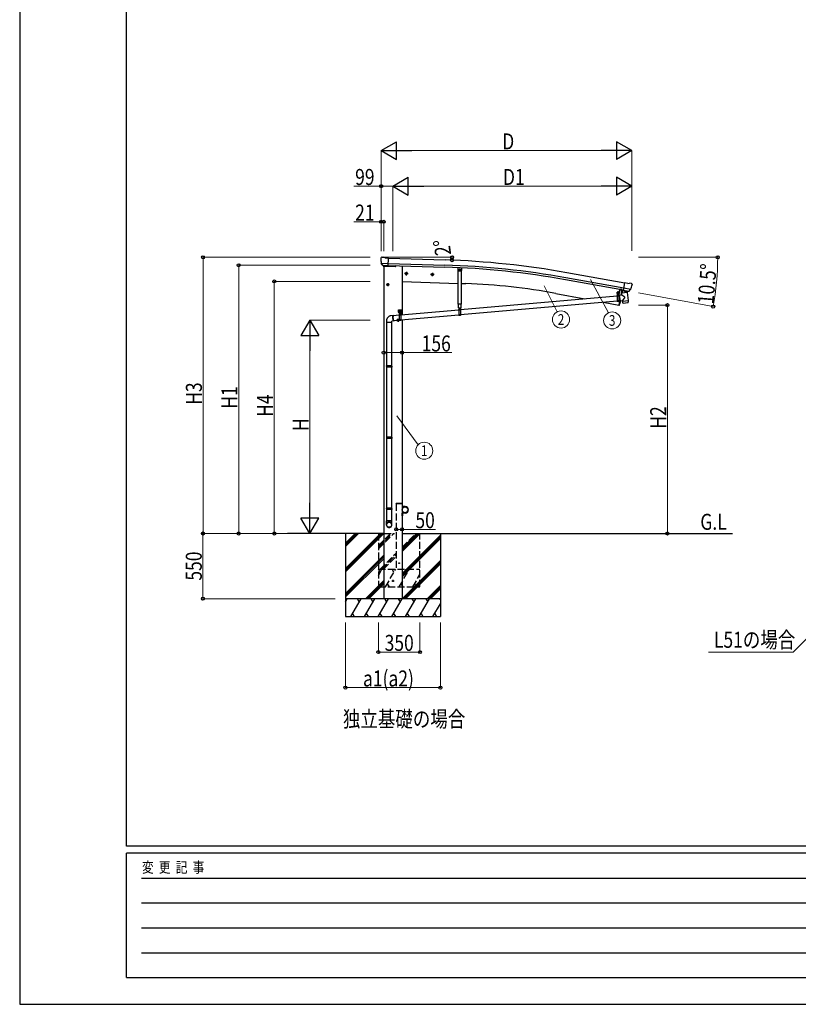
# Model space of a CAD drawing. Units: millimetres. Extents: x 0 to 25230, y 0 to 17820.
# Drawn here: x 0 to 6563, y 0 to 8303 of the extents above; entities that cross this region are included whole.
import ezdxf
from ezdxf.enums import TextEntityAlignment as Align

# ---------------------------------------------------------------- set-up
doc = ezdxf.new("R2010")
doc.units = ezdxf.units.MM
doc.linetypes.add('YCENTER_1', pattern=[13, 10, -1, 1, -1])
doc.linetypes.add('YHIDDEN_1', pattern=[4, 3, -1])
for name, color, linetype, lineweight in [('USER1', 3, 'Continuous', 13), ('YKK_11', 7, 'Continuous', 30), ('YKK_12', 2, 'Continuous', 13), ('YKK_13', 4, 'Continuous', 30), ('YKK_A1', 4, 'Continuous', 30), ('YKK_D', 6, 'Continuous', 13), ('YKK_ZWAK', 7, 'Continuous', 30)]:
    doc.layers.add(name, color=color, linetype=linetype, lineweight=lineweight)
doc.styles.add('text-b', font='extslim2.shx', dxfattribs={"width": 0.8, "bigfont": 'extfont2.shx'})

msp = doc.modelspace()

# ---------------------------------------------------------------- linework, layer by layer
at = {"layer": 'YKK_11'}
msp.add_line((5066.6, 6021.3), (5069.4, 6036.7), dxfattribs=at)
at = {"layer": 'YKK_12'}
msp.add_line((5042.7, 5988), (5042.7, 5999.6), dxfattribs=at)
at = {"layer": 'YKK_13'}
for p, q in [((3044.7, 6292.6), (3044.6, 6291.3)), ((3045.6, 6294.7), (3050.8, 6299.6)), ((3047.7, 6250.5), (3048, 6249.5)), ((3047.8, 6249.9), (3106.9, 6248.3)), ((3048, 6249.5), (3048.1, 6249.3)), ((3060.2, 6231.1), (3048.1, 6249.3)), ((3054.4, 6301), (3068.1, 6300.7)), ((3062.7, 6229.9), (3070.4, 6229.7)), ((3064.7, 6230.7), (3063.4, 6226)), ((3081.4, 6294.3), (3069.3, 6300.3)), ((3070.7, 6229.6), (3070.4, 6229.7)), ((3096.1, 6228.9), (3070.7, 6229.6)), ((3081.4, 6294.3), (3108.1, 6293.6)), ((3096.4, 6229), (3096.1, 6228.9)), ((3096.4, 6229), (3106.4, 6228.7)), ((3106.4, 6228.7), (3108.1, 6293.6)), ((3173, 6229.8), (3171.9, 6226.1)), ((3063.4, 6226), (3166.9, 6222.4)), ((3258.8, 6169.6), (3252.3, 6165.8)), ((3252.3, 6165.8), (3252.3, 6158.3)), ((3252.3, 6158.3), (3258.8, 6154.6)), ((3258.8, 6169.6), (3265.3, 6165.8)), ((3265.3, 6158.3), (3258.8, 6154.6)), ((3265.3, 6165.8), (3265.3, 6158.3)), ((3478.6, 6161.9), (3472.1, 6158.1)), ((3472.1, 6158.1), (3472.1, 6150.6)), ((3472.1, 6150.6), (3478.6, 6146.9)), ((3478.6, 6161.9), (3485.1, 6158.1)), ((3485.1, 6150.6), (3478.6, 6146.9)), ((3485.1, 6158.1), (3485.1, 6150.6)), ((3694.4, 6213.9), (3693.5, 6189.1)), ((3696.4, 6186), (3693.5, 6189.1)), ((3696.4, 6186), (3720.4, 6185.2)), ((3697.3, 5905.6), (3697.3, 6186)), ((3706.4, 6199.3), (3704.1, 6195.3)), ((3706.4, 6191.3), (3704.1, 6195.3)), ((3711.1, 6199.3), (3706.4, 6199.3)), ((3711.1, 6191.3), (3706.4, 6191.3)), ((3713.4, 6195.3), (3711.1, 6199.3)), ((3713.4, 6195.3), (3711.1, 6191.3)), ((3720.3, 6185.2), (3720.3, 5905.6)), ((3720.4, 6185.2), (3723.5, 6188.1)), ((3724.4, 6212.5), (3723.5, 6188.1)), ((3102.6, 6076.6), (3096.1, 6072.8)), ((3096.1, 6072.8), (3096.1, 6065.3)), ((3096.1, 6065.3), (3102.6, 6061.6)), ((3102.6, 6076.6), (3109.1, 6072.8)), ((3109.1, 6065.3), (3102.6, 6061.6)), ((3109.1, 6072.8), (3109.1, 6065.3)), ((5088.6, 6019.3), (5099.9, 6083.3)), ((5126.2, 6078.6), (5099.9, 6083.3)), ((5126.2, 6078.6), (5139.2, 6082.1)), ((5153.9, 6079.8), (5140.5, 6082.2)), ((5157.1, 6077.8), (5161.4, 6071.7)), ((5161.9, 6069.5), (5161.7, 6068.3)), ((5050, 5994.4), (5035, 5994.4)), ((5035, 5994.4), (5035, 5992.4)), ((5050, 5992.4), (5035, 5992.4)), ((5035.2, 5992.4), (5050.2, 5992.4)), ((5035.2, 5992.4), (5035.2, 5927.4)), ((5036.9, 5995.6), (5049.1, 5995.7)), ((5036.9, 5994.1), (5036.9, 5995.6)), ((5036.9, 5994.1), (5049.1, 5994.2)), ((5037.1, 6005.2), (5037.9, 6005.6)), ((5037.2, 6001.1), (5037.1, 6005.2)), ((5037.2, 6001.1), (5038, 6000.6)), ((5037.2, 6000.2), (5038, 6000.6)), ((5037.2, 5995.6), (5037.2, 6000.2)), ((5048.8, 5995.7), (5037.2, 5995.6)), ((5047.9, 6005.7), (5037.9, 6005.6)), ((5038, 6000.6), (5048, 6000.7)), ((5048, 6000.7), (5038, 6000.6)), ((5040.1, 6001.1), (5040, 6005.2)), ((5040.1, 5995.6), (5040.1, 6000.2)), ((5043.2, 5980.4), (5042.2, 5980.4)), ((5042.2, 5980.4), (5042.2, 5979.4)), ((5043.2, 5979.4), (5043.2, 5980.4)), ((5045.8, 6001.1), (5045.8, 6005.2)), ((5045.9, 5995.7), (5045.8, 6000.2)), ((5048.7, 6005.3), (5047.9, 6005.7)), ((5048.7, 6001.2), (5048, 6000.7)), ((5048.7, 6000.3), (5048, 6000.7)), ((5048.7, 6001.2), (5048.7, 6005.3)), ((5048.8, 5995.7), (5048.7, 6000.3)), ((5049.1, 5995.7), (5049.1, 5994.2)), ((5050.2, 5992.4), (5050.2, 5927.4)), ((5056.6, 6027.8), (5050.4, 5994.8)), ((5058.5, 6027.4), (5052.4, 5994.4)), ((5076.6, 5981.5), (5053.1, 5976.5)), ((5074.6, 6026.2), (5065.9, 5979.4)), ((5074.6, 6026.2), (5074.7, 6026.7)), ((5074.7, 6026.7), (5088.5, 6024.2)), ((5120.2, 6002.3), (5074.8, 5996.7)), ((5076.6, 5981.5), (5074.8, 5996.7)), ((5087.9, 6020.6), (5075.4, 6004.6)), ((5075.4, 6004.6), (5076.3, 5997.8)), ((5101.9, 5963.5), (5076.6, 5981.5)), ((5088.8, 6020.7), (5087.9, 6020.6)), ((5098.5, 6017.6), (5088.6, 6019.3)), ((5092.1, 6018.4), (5090.5, 6018.7)), ((5150.3, 6028.4), (5092, 6038.7)), ((5129.2, 6011.5), (5092.1, 6018.4)), ((5098.1, 6016.9), (5099.9, 6002.4)), ((5098.5, 6017.6), (5098.7, 6017.5)), ((5098.7, 6017.5), (5123.8, 6013)), ((5126.7, 6009.4), (5101.3, 6001.6)), ((5118.2, 6006.8), (5118.6, 6003)), ((5120.2, 6002.3), (5128.5, 5934.8)), ((5123.8, 6013), (5124.1, 6013.1)), ((5131.7, 6011.7), (5124.1, 6013.1)), ((5127.3, 6011.2), (5127.4, 6010.5)), ((5130.7, 6011.3), (5129.2, 6011.5)), ((5134.4, 6012.5), (5149.8, 6027.9)), ((5150, 6028.1), (5149.8, 6027.9)), ((5150.5, 6029), (5150, 6028.1)), ((3720.3, 5905.6), (3697.3, 5905.6)), ((3699.4, 5874.3), (3699.4, 5905.6)), ((5035.2, 5973.2), (3716.3, 5856.5)), ((5035.2, 5931), (3716.3, 5814.3)), ((3718.2, 5905.6), (3718.2, 5874.3)), ((5050.2, 5927.4), (5035.2, 5927.4)), ((5041.2, 5978.4), (5040.2, 5978.3)), ((5040.2, 5978.3), (5040.2, 5977.3)), ((5040.2, 5977.3), (5041.2, 5977.4)), ((5042.2, 5976.4), (5042.2, 5975.4)), ((5042.2, 5975.4), (5043.2, 5975.4)), ((5043.2, 5975.4), (5043.2, 5976.4)), ((5045.2, 5978.4), (5044.2, 5978.4)), ((5044.2, 5977.4), (5045.2, 5977.4)), ((5045.2, 5977.4), (5045.2, 5978.4)), ((5053.5, 5974.8), (5050.2, 5974.5)), ((5062.4, 5933.4), (5050.2, 5932.3)), ((5057.3, 5933), (5050.4, 5895.4)), ((5051.3, 5895.3), (5050.4, 5895.4)), ((5053.1, 5976.5), (5062.7, 5931.7)), ((5053.5, 5974.9), (5053.5, 5974.9)), ((5062.7, 5931.7), (5082.2, 5935.9)), ((5062.7, 5931.7), (5062.7, 5931.7)), ((5101.9, 5963.5), (5082.2, 5935.9)), ((5083, 5929.2), (5082.2, 5935.9)), ((5083, 5929.2), (5105.8, 5932)), ((5083.2, 5927.8), (5083, 5929.2)), ((5084.7, 5915.3), (5083.2, 5927.8)), ((5084.8, 5915.4), (5084.8, 5915.4)), ((5085.4, 5914.1), (5085.4, 5914.1)), ((5087, 5913.6), (5107.7, 5916.1)), ((5105.8, 5932), (5128.5, 5934.8)), ((5107.7, 5916.1), (5128.5, 5918.7)), ((5128.5, 5934.8), (5128.7, 5933.3)), ((5128.6, 5933.3), (5128.7, 5933.3)), ((5128.7, 5933.3), (5130.2, 5920.9)), ((5129.9, 5919.6), (5129.9, 5919.6)), ((5130.1, 5920.9), (5130.1, 5920.9)), ((3193.6, 5856.6), (3218.6, 5856.6)), ((3193.6, 5836.6), (3193.6, 5856.6)), ((3193.6, 5836.6), (3197.1, 5836.6)), ((3197.3, 5845.5), (3196.4, 5845.5)), ((3196.4, 5845.5), (3196.4, 5844.7)), ((3196.4, 5844.7), (3197.3, 5844.7)), ((3197.1, 5831.6), (3197.1, 5836.6)), ((3197.1, 5833.6), (3215.1, 5833.6)), ((3197.1, 5831.6), (3215.1, 5831.6)), ((3197.6, 5833.6), (3215.1, 5833.6)), ((3199, 5847.2), (3198.1, 5847.2)), ((3198.1, 5847.2), (3198.1, 5846.4)), ((3198.1, 5843.8), (3198.1, 5842.9)), ((3198.1, 5842.9), (3199, 5842.9)), ((3198.6, 5831.6), (3213.6, 5831.6)), ((3198.6, 5831.6), (3198.6, 5766.6)), ((3199, 5846.4), (3199, 5847.2)), ((3199, 5842.9), (3199, 5843.8)), ((3199.8, 5835.2), (3212.3, 5835.2)), ((3199.8, 5833.6), (3199.8, 5835.2)), ((3212.3, 5833.6), (3199.8, 5833.6)), ((3200.3, 5845.5), (3199.9, 5845.5)), ((3199.9, 5844.7), (3200.3, 5844.7)), ((3200, 5836.7), (3212.2, 5836.7)), ((3200, 5835.2), (3200, 5836.7)), ((3200, 5835.2), (3212.2, 5835.2)), ((3200.3, 5846.2), (3201.1, 5846.7)), ((3200.3, 5842.1), (3200.3, 5846.2)), ((3200.3, 5842.1), (3201.1, 5841.7)), ((3200.3, 5841.2), (3201.1, 5841.7)), ((3200.3, 5836.7), (3200.3, 5841.2)), ((3211.8, 5836.7), (3200.3, 5836.7)), ((3211.1, 5846.7), (3201.1, 5846.7)), ((3201.1, 5841.7), (3211.1, 5841.7)), ((3211.1, 5841.7), (3201.1, 5841.7)), ((3203.2, 5842.1), (3203.2, 5846.2)), ((3203.2, 5836.7), (3203.2, 5841.2)), ((3204.6, 5817.6), (3203.6, 5817.6)), ((3203.6, 5817.6), (3203.6, 5816.6)), ((3203.6, 5816.6), (3204.6, 5816.6)), ((3206.5, 5819.6), (3205.5, 5819.6)), ((3205.5, 5819.6), (3205.6, 5818.6)), ((3205.6, 5815.6), (3205.6, 5814.6)), ((3205.6, 5814.6), (3206.6, 5814.6)), ((3206.1, 5859.1), (3206.1, 5826.9)), ((3206.6, 5818.6), (3206.5, 5819.6)), ((3206.6, 5814.6), (3206.6, 5815.6)), ((3208.6, 5817.6), (3207.6, 5817.6)), ((3207.6, 5816.6), (3208.6, 5816.6)), ((3208.6, 5816.6), (3208.6, 5817.6)), ((3209, 5842.1), (3209, 5846.2)), ((3209, 5836.7), (3209, 5841.2)), ((3211.8, 5846.2), (3211.1, 5846.7)), ((3211.8, 5842.1), (3211.1, 5841.7)), ((3211.8, 5841.2), (3211.1, 5841.7)), ((3211.8, 5842.1), (3211.8, 5846.2)), ((3212.3, 5845.5), (3211.8, 5845.5)), ((3211.8, 5844.7), (3212.3, 5844.7)), ((3211.8, 5836.7), (3211.8, 5841.2)), ((3212.2, 5836.7), (3212.2, 5835.2)), ((3212.3, 5835.2), (3212.3, 5833.6)), ((3214, 5847.2), (3213.1, 5847.2)), ((3213.1, 5847.2), (3213.1, 5846.4)), ((3213.1, 5843.8), (3213.1, 5842.9)), ((3213.1, 5842.9), (3214, 5842.9)), ((3701.3, 5855.1), (3213.6, 5812)), ((3213.6, 5831.6), (3213.6, 5766.6)), ((3701.3, 5813), (3213.6, 5769.8)), ((3214, 5846.4), (3214, 5847.2)), ((3214, 5842.9), (3214, 5843.8)), ((3215.7, 5845.5), (3214.9, 5845.5)), ((3214.9, 5844.7), (3215.7, 5844.7)), ((3215.1, 5836.6), (3218.6, 5836.6)), ((3215.1, 5831.6), (3215.1, 5836.6)), ((3215.7, 5844.7), (3215.7, 5845.5)), ((3218.6, 5836.6), (3218.6, 5856.6)), ((3699.4, 5874.3), (3718.2, 5874.3)), ((3701.3, 5874.3), (3716.3, 5874.3)), ((3701.3, 5874.3), (3701.3, 5809.3)), ((3707.3, 5860.3), (3706.3, 5860.3)), ((3706.3, 5860.3), (3706.3, 5859.3)), ((3706.3, 5859.3), (3707.3, 5859.3)), ((3709.2, 5862.3), (3708.2, 5862.3)), ((3708.2, 5862.3), (3708.3, 5861.3)), ((3708.3, 5858.3), (3708.3, 5857.3)), ((3708.3, 5857.3), (3709.3, 5857.3)), ((3709.3, 5861.3), (3709.2, 5862.3)), ((3709.3, 5857.3), (3709.3, 5858.3)), ((3711.3, 5860.4), (3710.3, 5860.3)), ((3710.3, 5859.3), (3711.3, 5859.4)), ((3711.3, 5859.4), (3711.3, 5860.4)), ((3716.3, 5874.3), (3716.3, 5809.3)), ((5051.3, 5895.3), (5052.4, 5895.1)), ((3091.1, 5760.5), (3091.1, 5750.5)), ((3137.1, 5750.5), (3091.1, 5750.5)), ((3093.1, 5750.5), (3093.1, 5384.1)), ((3150.4, 5808.4), (3126.9, 5805.6)), ((3135.1, 5750.5), (3135.1, 5384.1)), ((3155.1, 5762.7), (3137.1, 5760.5)), ((3137.1, 5750.5), (3137.1, 5760.5)), ((3145.7, 5792.6), (3145.8, 5795.3)), ((3145.8, 5789.8), (3145.7, 5792.6)), ((3145.8, 5795.3), (3145.9, 5797.8)), ((3146, 5787), (3145.8, 5789.8)), ((3145.9, 5797.8), (3146.2, 5800.1)), ((3146.3, 5784.1), (3146, 5787)), ((3146.2, 5800.1), (3146.5, 5802.2)), ((3146.3, 5796.2), (3146.2, 5793.7)), ((3146.2, 5793.7), (3146.3, 5791)), ((3146.6, 5798.5), (3146.3, 5796.2)), ((3146.3, 5791), (3146.4, 5788.3)), ((3146.7, 5781.3), (3146.3, 5784.1)), ((3146.4, 5788.3), (3146.6, 5785.5)), ((3146.5, 5802.2), (3147, 5804)), ((3146.9, 5800.6), (3146.6, 5798.5)), ((3146.6, 5785.5), (3147, 5782.8)), ((3147.2, 5778.5), (3146.7, 5781.3)), ((3147.3, 5802.4), (3146.9, 5800.6)), ((3147, 5804), (3147.5, 5805.6)), ((3147, 5782.8), (3147.4, 5780)), ((3147.8, 5775.8), (3147.2, 5778.5)), ((3147.8, 5804), (3147.3, 5802.4)), ((3147.4, 5780), (3147.9, 5777.4)), ((3147.5, 5805.6), (3148.2, 5806.8)), ((3148.4, 5805.2), (3147.8, 5804)), ((3148.4, 5773.3), (3147.8, 5775.8)), ((3147.9, 5777.4), (3148.5, 5774.9)), ((3148.2, 5806.8), (3148.9, 5807.7)), ((3149.1, 5806.1), (3148.4, 5805.2)), ((3149.2, 5771), (3148.4, 5773.3)), ((3148.5, 5774.9), (3149.2, 5772.6)), ((3148.9, 5807.7), (3149.6, 5808.2)), ((3149.8, 5806.6), (3149.1, 5806.1)), ((3149.2, 5772.6), (3150, 5770.5)), ((3150, 5768.9), (3149.2, 5771)), ((3198.6, 5810.7), (3149.4, 5806.3)), ((3149.6, 5808.2), (3150.4, 5808.4)), ((3150.6, 5806.8), (3149.8, 5806.6)), ((3150, 5770.5), (3150.8, 5768.7)), ((3150.8, 5767), (3150, 5768.9)), ((3150.4, 5808.4), (3151.3, 5808.2)), ((3151.4, 5806.6), (3150.6, 5806.8)), ((3150.8, 5768.7), (3151.6, 5767.1)), ((3151.7, 5765.5), (3150.8, 5767)), ((3151.3, 5808.2), (3152.2, 5807.7)), ((3151.6, 5806.5), (3151.4, 5806.6)), ((3151.6, 5767.1), (3152.4, 5765.9)), ((3152.5, 5764.3), (3151.7, 5765.5)), ((3152.2, 5807.7), (3153, 5806.8)), ((3152.4, 5765.9), (3153.3, 5765)), ((3153.4, 5763.4), (3152.5, 5764.3)), ((3153, 5806.8), (3153.1, 5806.7)), ((3153.3, 5765), (3154.2, 5764.4)), ((3154.3, 5762.8), (3153.4, 5763.4)), ((3198.6, 5768.5), (3154, 5764.6)), ((3154.2, 5764.4), (3155, 5764.3)), ((3155.1, 5762.7), (3154.3, 5762.8)), ((3155, 5764.3), (3155.8, 5764.4)), ((3156, 5762.8), (3155.1, 5762.7)), ((3155.8, 5764.4), (3156.2, 5764.8)), ((3156.7, 5763.4), (3156, 5762.8)), ((3157.4, 5764.3), (3156.7, 5763.4)), ((3157.8, 5764.9), (3157.4, 5764.3)), ((3189.6, 5776.6), (3183.1, 5772.8)), ((3183.1, 5772.8), (3183.1, 5765.3)), ((3183.1, 5765.3), (3189.6, 5761.6)), ((3189.6, 5776.6), (3196.1, 5772.8)), ((3196.1, 5765.3), (3189.6, 5761.6)), ((3196.1, 5772.8), (3196.1, 5765.3)), ((3213.6, 5766.6), (3198.6, 5766.6)), ((3716.3, 5809.3), (3701.3, 5809.3)), ((3091.1, 5382.1), (3092.1, 5384.1)), ((3137.1, 5382.1), (3091.1, 5382.1)), ((3091.1, 5382.1), (3091.1, 5374.1)), ((3137.1, 5374.1), (3091.1, 5374.1)), ((3091.1, 5374.1), (3092.1, 5372.1)), ((3136.1, 5384.1), (3092.1, 5384.1)), ((3136.1, 5372.1), (3092.1, 5372.1)), ((3093.1, 5372.1), (3093.1, 4784)), ((3135.1, 5372.1), (3135.1, 4784)), ((3137.1, 5382.1), (3136.1, 5384.1)), ((3137.1, 5374.1), (3136.1, 5372.1)), ((3137.1, 5382.1), (3137.1, 5374.1)), ((3091.1, 4782), (3092.1, 4784)), ((3137.1, 4782), (3091.1, 4782)), ((3091.1, 4782), (3091.1, 4774)), ((3137.1, 4774), (3091.1, 4774)), ((3091.1, 4774), (3092.1, 4772)), ((3136.1, 4784), (3092.1, 4784)), ((3136.1, 4772), (3092.1, 4772)), ((3093.1, 4772), (3093.1, 4184)), ((3135.1, 4772), (3135.1, 4184)), ((3137.1, 4782), (3136.1, 4784)), ((3137.1, 4774), (3136.1, 4772)), ((3137.1, 4782), (3137.1, 4774)), ((3091.1, 4182), (3092.1, 4184)), ((3137.1, 4182), (3091.1, 4182)), ((3091.1, 4182), (3091.1, 4174)), ((3137.1, 4174), (3091.1, 4174)), ((3091.1, 4174), (3092.1, 4172)), ((3136.1, 4184), (3092.1, 4184)), ((3136.1, 4172), (3092.1, 4172)), ((3093.1, 4172), (3093.1, 4078)), ((3093.1, 4172), (3093.1, 4078)), ((3135.1, 4172), (3135.1, 4078)), ((3135.1, 4172), (3135.1, 4078)), ((3137.1, 4182), (3136.1, 4184)), ((3137.1, 4174), (3136.1, 4172)), ((3137.1, 4182), (3137.1, 4174)), ((3223.6, 4220.4), (3225.6, 4220.4)), ((3223.6, 4220.4), (3223.6, 4197.7)), ((3225.6, 4197.7), (3225.6, 4220.4)), ((3248.6, 4197.7), (3225.6, 4197.7)), ((3225.6, 4195.7), (3248.6, 4195.7)), ((3091.1, 4043.8), (3091.1, 4078)), ((3137.1, 4078), (3091.1, 4078)), ((3137.1, 4043.8), (3137.1, 4078)), ((3223.6, 4120.4), (3223.6, 4143.1)), ((3223.6, 4120.4), (3225.6, 4120.4)), ((3225.6, 4145.1), (3248.6, 4145.1)), ((3225.6, 4143.1), (3225.6, 4120.4)), ((3248.6, 4143.1), (3225.6, 4143.1))]:
    msp.add_line(p, q, dxfattribs=at)
at = {"layer": 'YKK_13', "linetype": 'YCENTER_1'}
for p, q in [((3270.3, 6162.1), (3247.3, 6162.1)), ((3258.8, 6174.6), (3258.8, 6149.6)), ((3490.1, 6154.4), (3467.1, 6154.4)), ((3478.6, 6166.9), (3478.6, 6141.9)), ((3718.4, 6195.3), (3699.1, 6195.3)), ((3708.8, 6186.3), (3708.8, 6204.3)), ((3114.1, 6069.1), (3091.1, 6069.1)), ((3102.6, 6081.6), (3102.6, 6056.6)), ((5042.8, 5970), (5042.7, 5985.8)), ((3191.8, 5845.1), (3205.3, 5845.1)), ((3198.2, 5817), (3214, 5817.1)), ((3198.6, 5838.3), (3198.6, 5851.8)), ((3206.1, 5809.2), (3206, 5825)), ((3206.8, 5845.1), (3220.3, 5845.1)), ((3213.6, 5838.3), (3213.6, 5851.8)), ((3708.8, 5851.9), (3708.7, 5867.7)), ((3201.1, 5769.1), (3178.1, 5769.1)), ((3189.6, 5781.6), (3189.6, 5756.6))]:
    msp.add_line(p, q, dxfattribs=at)
at = {"layer": 'YKK_13', "linetype": 'YHIDDEN_1'}
for p, q in [((5035.2, 5990.4), (5050.2, 5990.4)), ((5064.9, 6025.9), (5065.2, 6026.2)), ((5069.8, 6025), (5069.7, 6025.4)), ((5050.2, 5931.9), (5035.2, 5931.9)), ((5050.2, 5929.4), (5035.2, 5929.4)), ((3198.6, 5829.6), (3213.6, 5829.6)), ((3701.3, 5872.3), (3716.3, 5872.3)), ((3716.3, 5813.8), (3701.3, 5813.8)), ((3213.6, 5771.1), (3198.6, 5771.1)), ((3213.6, 5768.6), (3198.6, 5768.6)), ((3716.3, 5811.3), (3701.3, 5811.3))]:
    msp.add_line(p, q, dxfattribs=at)
at = {"layer": 'YKK_13', "linetype": 'YHIDDEN_1', "ltscale": 20}
for p, q in [((3173.3, 4220.4), (3173.4, 4222.4)), ((3223.9, 4220.4), (3173.3, 4220.4)), ((3222.8, 4223.4), (3174.4, 4223.4)), ((3223.9, 4220.4), (3223.8, 4222.4))]:
    msp.add_line(p, q, dxfattribs=at)
at = {"layer": 'YKK_13'}
for centre, radius in [((3157.9, 6226.7), 1.5), ((3258.8, 6162.1), 8.5), ((3258.8, 6162.1), 7.7), ((3258.8, 6162.1), 6.5), ((3478.6, 6154.4), 8.5), ((3478.6, 6154.4), 7.7), ((3478.6, 6154.4), 6.5), ((3708.8, 6195.3), 5), ((3708.8, 6195.3), 4.6), ((3708.8, 6195.3), 4), ((3102.6, 6069.1), 8.5), ((3102.6, 6069.1), 7.7), ((3102.6, 6069.1), 6.5), ((5042.7, 5977.9), 5.9), ((3206.1, 5817.1), 5.9), ((3708.8, 5859.8), 5.9), ((3189.6, 5769.1), 8.5), ((3189.6, 5769.1), 7.7), ((3189.6, 5769.1), 6.5), ((3248.6, 4170.4), 25)]:
    msp.add_circle(centre, radius, dxfattribs=at)
at = {"layer": 'YKK_13', "ltscale": 20}
msp.add_circle((3198.6, 3720.4), 4, dxfattribs=at)
at = {"layer": 'YKK_13'}
for centre, radius, start, end in [((3246.9, 6286), 202.4, 178.49591, 190.08741), ((3054.2, 6296), 5, 88.50239, 133.48943), ((3068, 6297.7), 3, 63.49591, 88.49591), ((3167.1, 6227.4), 5, 268, 344.5), ((5140, 6079.2), 3, 79.99591, 104.99591), ((4962.3, 6103.5), 202.4, 338.40466, 349.99591), ((5153, 6074.9), 5, 34.99591, 79.99591), ((5042.7, 5977.9), 7.5, 360, 180), ((5038.6, 6003.1), 2.56, 56.059, 124.82749), ((5038.6, 6003.2), 2.56, 236.059, 304.82749), ((5038.6, 5998.1), 2.56, 56.059, 124.82749), ((5037.9, 6006.1), 0.5, 270.44324, 354.70407), ((5042.9, 6005.7), 4.5, 6.18241, 174.70407), ((5043, 5996.1), 9.55, 72.85529, 108.0312), ((5042.9, 6010.2), 9.55, 252.85529, 288.0312), ((5043, 5991.1), 9.55, 72.85529, 108.0312), ((5041.2, 5979.4), 1, 270.44324, 0.44324), ((5044.2, 5979.4), 1, 180.44324, 270.44324), ((5047.3, 6003.1), 2.56, 56.059, 124.82749), ((5047.3, 6003.3), 2.56, 236.059, 304.82749), ((5047.3, 5998.1), 2.56, 56.059, 124.82749), ((5047.9, 6006.2), 0.5, 186.18241, 270.44324), ((5050, 5994.9), 0.5, 270, 349.5), ((5050, 5994.9), 2.5, 270, 349.5), ((5068.8, 6033.1), 8.23, 233.95548, 285.55477), ((4204, 6188.1), 900, 349.27919, 349.46815), ((5088.4, 6023.7), 0.5, 349.46815, 79.5), ((5090.6, 6019.2), 0.5, 224.23754, 259.5), ((5097.5, 6016.8), 0.604, 10.79405, 82.40158), ((5100.9, 6002.6), 1.03, 191.03431, 292.96103), ((5126.4, 6010.4), 1, 287, 7), ((5127.8, 6011.3), 0.5, 79.5, 187), ((5130.8, 6011.7), 0.5, 259.5, 294.76246), ((5041.2, 5976.4), 1, 0.44324, 90.44324), ((5044.2, 5976.4), 1, 90.44324, 180.44324), ((5052.9, 5898.1), 3, 261.5, 341.13919), ((4204, 6188.1), 900, 341.13919, 343.51062), ((5086.7, 5915.6), 2, 187, 228.3929), ((5086.7, 5915.6), 2, 228.40963, 277), ((5128.2, 5920.7), 2, 277, 325.59037), ((5128.2, 5920.7), 2, 325.61302, 7), ((3198.6, 5845.1), 4.75, 45.00995, 291.31365), ((3197.3, 5846.4), 0.86, 270, 0), ((3197.3, 5843.8), 0.86, 0, 90), ((3206.1, 5817.1), 7.5, 360, 180), ((3199.9, 5846.4), 0.86, 180, 270), ((3199.9, 5843.8), 0.86, 90, 180), ((3201.7, 5844.1), 2.56, 55.61575, 124.38425), ((3201.7, 5844.2), 2.56, 235.61575, 304.38425), ((3201.7, 5839.1), 2.56, 55.61575, 124.38425), ((3201.1, 5847.2), 0.5, 270, 354.26083), ((3206.1, 5846.7), 4.5, 5.73917, 174.26083), ((3206.1, 5837.1), 9.55, 72.41205, 107.58795), ((3206.1, 5851.2), 9.55, 252.41205, 287.58795), ((3206.1, 5832.1), 9.55, 72.41205, 107.58795), ((3204.6, 5818.6), 1, 270.44324, 0.44324), ((3204.6, 5815.6), 1, 0.44324, 90.44324), ((3207.6, 5818.6), 1, 180.44324, 270.44324), ((3207.6, 5815.6), 1, 90.44324, 180.44324), ((3210.4, 5844.1), 2.56, 55.61575, 124.38425), ((3210.4, 5844.2), 2.56, 235.61575, 304.38425), ((3210.4, 5839.1), 2.56, 55.61575, 124.38425), ((3213.6, 5845.1), 4.75, 248.68635, 134.99005), ((3211, 5847.2), 0.5, 185.73917, 270), ((3212.3, 5846.4), 0.86, 270, 0), ((3212.3, 5843.8), 0.86, 0, 90), ((3214.9, 5846.4), 0.86, 180, 270), ((3214.9, 5843.8), 0.86, 90, 180), ((3708.8, 5859.8), 7.5, 360, 180), ((3707.3, 5861.3), 1, 270.44324, 0.44324), ((3707.3, 5858.3), 1, 0.44324, 90.44324), ((3710.3, 5861.3), 1, 180.44324, 270.44324), ((3710.3, 5858.3), 1, 90.44324, 180.44324), ((3225.6, 4197.7), 2, 180, 270), ((3248.6, 4170.4), 27.3, 270, 90), ((3248.6, 4170.4), 25.3, 270, 90), ((3225.6, 4143.1), 2, 90, 180)]:
    msp.add_arc(centre, radius, start, end, dxfattribs=at)
at = {"layer": 'YKK_13', "linetype": 'YHIDDEN_1', "ltscale": 20}
for centre, start, end in [((3174.4, 4222.4), 90, 176.99994), ((3222.8, 4222.4), 3.00011, 90)]:
    msp.add_arc(centre, 1, start, end, dxfattribs=at)
at = {"layer": 'YKK_13'}
for centre, major_axis, ratio, start_param, end_param in [((3047.7, 6292.5), (-2.62, -1.47), 0.997474, 4.96062, 5.746529), ((3040.1, 6296.4), (15.1, 4.4), 0.101033, 0.307812, 0.308043), ((3062.7, 6232.8), (-1.46, -2.63), 0.997631, 5.80419, 6.600612), ((3062.8, 6233), (3.36, 2.38), 0.650902, 4.095823, 4.168633), ((3062.8, 6232.9), (-1.46, -2.63), 0.997631, 0.390237, 0.478995), ((5158.9, 6070), (1.73, -2.47), 0.99628, 0.783535, 1.570796), ((3114.1, 4045.6), (-23, 0), 0.996195, 3.141593, 6.283185), ((3114.1, 4043.8), (-23, 0), 0.996195, 3.141593, 6.283185), ((3114.1, 4043.8), (0, -23.4), 0.981806, 4.712389, 7.853982)]:
    msp.add_ellipse(centre, major_axis=major_axis, ratio=ratio, start_param=start_param, end_param=end_param, dxfattribs=at)
at = {"layer": 'YKK_13', "extrusion": (9.09617e-17, 2.8673e-17, -1)}
msp.add_ellipse((5132.2, 6014.7), major_axis=(0.9, -2.87), ratio=0.997631, start_param=0.390237, end_param=0.478995, dxfattribs=at)
at = {"layer": 'YKK_13', "extrusion": (0, 0, -1)}
for centre, major_axis, ratio, start_param, end_param in [((5132.2, 6014.8), (-2.82, 3), 0.650902, 4.095823, 4.168633), ((5132.3, 6014.6), (0.9, -2.87), 0.997631, 5.80419, 6.600612)]:
    msp.add_ellipse(centre, major_axis=major_axis, ratio=ratio, start_param=start_param, end_param=end_param, dxfattribs=at)
at = {"layer": 'YKK_13'}
msp.add_ellipse((3114.1, 4043.8), major_axis=(21, 0), ratio=0.996195, dxfattribs=at)
msp.add_open_spline([(3126.9, 5805.6), (3125.6, 5805.4), (3122.6, 5804.7), (3118, 5803), (3113.3, 5800.6), (3108.9, 5797.7), (3104.9, 5794.2), (3101.3, 5790.4), (3098.2, 5786.1), (3095.6, 5781.5), (3093.6, 5776.6), (3092.1, 5771.4), (3091.2, 5766), (3091.1, 5762.4), (3091.1, 5760.5)], degree=3, knots=[0.2790948, 0.2790948, 0.2790948, 0.2790948, 0.3253646, 0.3875491, 0.4489035, 0.5097501, 0.5703099, 0.6307475, 0.6911972, 0.7517962, 0.8127183, 0.8741828, 0.9364908, 1, 1, 1, 1], dxfattribs=at)
at = {"layer": 'YKK_A1', "ltscale": 5}
for p, q in [((3106.5, 6231.5), (3584.1, 6217)), ((3106.9, 6248.4), (3584.6, 6233.8)), ((3108, 6291.5), (3585.9, 6277)), ((3273.8, 6161.5), (3243.8, 6162.6)), ((3259.3, 6177), (3258.3, 6147.1)), ((3493.6, 6153.9), (3463.7, 6154.9)), ((3479.2, 6169.4), (3478.1, 6139.4)), ((5099.5, 6081), (4611, 6169.3)), ((5089.1, 6021.9), (4600.4, 6110.3)), ((5092, 6038.5), (4603.3, 6126.8))]:
    msp.add_line(p, q, dxfattribs=at)
at = {"layer": 'YKK_A1', "ltscale": 2}
for p, q in [((3068.1, 6225.9), (3068.1, 3420.4)), ((3223.6, 6226.4), (3223.6, 5813)), ((3223.6, 5770.8), (3223.6, 3420.4)), ((3146.1, 3579.4), (3146.1, 3561.4)), ((3137.1, 3570.4), (3155.1, 3570.4)), ((3223.6, 3420.4), (3068.1, 3420.4))]:
    msp.add_line(p, q, dxfattribs=at)
at = {"layer": 'YKK_A1'}
for p, q in [((3223.6, 6096.2), (3697.3, 6079.7)), ((3720.3, 6078.9), (3760.1, 6077.5)), ((4519.5, 5994.3), (4763.5, 5949.1)), ((5074.7, 6026.7), (5065.9, 5979.4)), ((4917.4, 5920.6), (5050.5, 5895.9)), ((5057.3, 5933), (5050.5, 5895.9)), ((3067.6, 3970.4), (2257.9, 3970.4)), ((2745.8, 3970.4), (2745.8, 3270.4)), ((2745.8, 3676.2), (3040, 3970.4)), ((2745.8, 3662.1), (3054.1, 3970.4)), ((2745.8, 3647.9), (3068.3, 3970.4)), ((2745.8, 3860.1), (2856.1, 3970.4)), ((2745.8, 3874.2), (2842, 3970.4)), ((2745.8, 3888.3), (2827.9, 3970.4)), ((3223.6, 3970.4), (6009, 3970.4)), ((3223.6, 3817.3), (3376.6, 3970.4)), ((3223.6, 3831.4), (3362.5, 3970.4)), ((3223.6, 3845.6), (3348.4, 3970.4)), ((3223.6, 3633.5), (3545.8, 3955.7)), ((3223.6, 3619.3), (3545.8, 3941.6)), ((3223.6, 3605.2), (3545.8, 3927.4)), ((3545.8, 3970.4), (3545.8, 3270.4)), ((2745.8, 3464.1), (3068.1, 3786.3)), ((2745.8, 3449.9), (3068.1, 3772.2)), ((2745.8, 3435.8), (3068.1, 3758)), ((3222.6, 3420.4), (3545.8, 3743.6)), ((3236.8, 3420.4), (3545.8, 3729.4)), ((3250.9, 3420.4), (3545.8, 3715.3)), ((2914.3, 3420.4), (3068.1, 3574.2)), ((2928.4, 3420.4), (3068.1, 3560)), ((2942.5, 3420.4), (3068.1, 3545.9)), ((3434.8, 3420.4), (3545.8, 3531.4)), ((3448.9, 3420.4), (3545.8, 3517.3)), ((3463, 3420.4), (3545.8, 3503.2)), ((3545.8, 3420.4), (2745.8, 3420.4)), ((2745.8, 3392.9), (2761.7, 3420.4)), ((2790.6, 3270.4), (2877.2, 3420.4)), ((2862.2, 3394.4), (2847.2, 3420.4)), ((2906, 3270.4), (2992.6, 3420.4)), ((2977.6, 3394.4), (2962.6, 3420.4)), ((3021.5, 3270.4), (3108.1, 3420.4)), ((3093.1, 3394.4), (3078.1, 3420.4)), ((3137, 3270.4), (3223.6, 3420.4)), ((3208.6, 3394.4), (3193.6, 3420.4)), ((3252.4, 3270.4), (3339, 3420.4)), ((3324, 3394.4), (3309, 3420.4)), ((3367.9, 3270.4), (3454.5, 3420.4)), ((3424.5, 3420.4), (3439.5, 3394.4)), ((3540, 3420.4), (3545.8, 3410.3)), ((3483.4, 3270.4), (3545.8, 3378.5)), ((2745.8, 3270.4), (3545.8, 3270.4)), ((2805.6, 3296.4), (2820.6, 3270.4)), ((2921, 3296.4), (2936, 3270.4)), ((3036.5, 3296.4), (3051.5, 3270.4)), ((3152, 3296.4), (3167, 3270.4)), ((3267.4, 3296.4), (3282.4, 3270.4)), ((3382.9, 3296.4), (3397.9, 3270.4)), ((3498.4, 3296.4), (3513.4, 3270.4))]:
    msp.add_line(p, q, dxfattribs=at)
at = {"layer": 'YKK_A1', "linetype": 'YHIDDEN_1', "ltscale": 20}
for p, q in [((3173.6, 4220.4), (3173.6, 3670.4)), ((3023.6, 3970.4), (3023.6, 3520.4)), ((3023.6, 3868), (3125.9, 3970.4)), ((3023.6, 3853.9), (3140.1, 3970.4)), ((3023.6, 3839.7), (3154.2, 3970.4)), ((3067.8, 3970.4), (3159.1, 3970.4)), ((3223.6, 3827.6), (3366.3, 3970.4)), ((3223.6, 3841.8), (3352.2, 3970.4)), ((3223.6, 3855.9), (3338.1, 3970.4)), ((3373.6, 3520.4), (3373.6, 3970.4)), ((3038, 3670.4), (3173.6, 3805.9)), ((3052.2, 3670.4), (3173.6, 3791.8)), ((3066.3, 3670.4), (3173.6, 3777.6)), ((3264.3, 3670.4), (3373.6, 3779.6)), ((3278.5, 3670.4), (3373.6, 3765.5)), ((3023.6, 3617.3), (3054.2, 3670.4)), ((3023.6, 3670.4), (3373.6, 3670.4)), ((3039.2, 3644.4), (3024.2, 3670.4)), ((3083.1, 3520.4), (3169.7, 3670.4)), ((3154.7, 3644.4), (3139.7, 3670.4)), ((3198.6, 3520.4), (3285.2, 3670.4)), ((3270.2, 3644.4), (3255.2, 3670.4)), ((3314, 3520.4), (3373.6, 3623.5)), ((3023.6, 3520.4), (3373.6, 3520.4)), ((3098.1, 3546.4), (3113.1, 3520.4)), ((3213.6, 3546.4), (3228.6, 3520.4)), ((3329, 3546.4), (3344, 3520.4))]:
    msp.add_line(p, q, dxfattribs=at)
at = {"layer": 'YKK_A1', "linetype": 'YHIDDEN_1'}
msp.add_line((3223.6, 4220.4), (3173.6, 4220.4), dxfattribs=at)
at = {"layer": 'YKK_A1', "ltscale": 5}
for centre in [(3258.8, 6162.1), (3478.6, 6154.4)]:
    msp.add_circle(centre, 5, dxfattribs=at)
at = {"layer": 'YKK_A1', "ltscale": 2}
msp.add_circle((3146.1, 3570.4), 5, dxfattribs=at)
at = {"layer": 'YKK_A1', "ltscale": 5}
for centre, radius, start, end in [((3374.1, -674.4), 6911.4, 79.75513, 88.25513), ((3374.1, -674.4), 6954.6, 79.75513, 88.25513), ((3374.1, -674.4), 6894.6, 79.75513, 88.25513), ((3580.3, 926.6), 5154, 79.5, 88)]:
    msp.add_arc(centre, radius, start, end, dxfattribs=at)
at = {"layer": 'YKK_D', "lineweight": -2}
for p, q in [((3047, 7199.4), (3176.9, 7274.4)), ((3176.9, 7124.4), (3176.9, 7274.4)), ((5159.8, 7199.4), (5029.9, 7274.4)), ((5029.9, 7274.4), (5029.9, 7124.4)), ((3047, 7199.4), (3176.9, 7124.4)), ((3047, 7199.4), (3306.8, 7199.4)), ((5159.8, 7199.4), (4900, 7199.4)), ((5159.8, 7199.4), (5029.9, 7124.4)), ((3145.8, 6899.4), (3275.7, 6974.4)), ((3145.8, 6899.4), (3275.7, 6824.4)), ((3145.8, 6899.4), (3405.6, 6899.4)), ((3275.7, 6824.4), (3275.7, 6974.4)), ((5159.8, 6899.4), (4900, 6899.4)), ((5159.8, 6899.4), (5029.9, 6974.4)), ((5029.9, 6974.4), (5029.9, 6824.4)), ((5159.8, 6899.4), (5029.9, 6824.4)), ((2445.8, 5770.7), (2370.8, 5640.8)), ((2445.8, 5770.7), (2520.8, 5640.8)), ((2445.8, 5770.7), (2445.8, 5510.9)), ((2370.8, 5640.8), (2520.8, 5640.8)), ((2445.8, 3970.4), (2445.8, 4230.2)), ((2445.8, 3970.4), (2370.8, 4100.3)), ((2520.8, 4100.3), (2370.8, 4100.3)), ((2445.8, 3970.4), (2520.8, 4100.3))]:
    msp.add_line(p, q, dxfattribs=at)
at = {"layer": 'YKK_D'}
for p, q in [((3047, 6351.8), (3047, 7200.4)), ((3197, 7199.4), (5009.8, 7199.4)), ((5159.8, 6352.8), (5159.8, 7200.4)), ((3047, 6899.4), (2817.6, 6899.4)), ((3047, 6607.9), (3047, 6900.4)), ((3145.8, 6899.4), (3047, 6899.4)), ((3145.8, 6351.8), (3145.8, 6900.4)), ((3145.8, 6607.9), (3145.8, 6900.4)), ((3295.8, 6899.4), (5009.8, 6899.4)), ((5159.8, 6352.8), (5159.8, 6900.4)), ((3047, 6599.4), (2817.6, 6599.4)), ((3047, 6351.8), (3047, 6600.4)), ((3068.1, 6599.4), (3047, 6599.4)), ((3068.1, 6351.8), (3068.1, 6600.4)), ((2954.4, 6299.4), (1544.8, 6299.4)), ((1545.8, 3970.4), (1545.8, 6299.4)), ((2953.4, 6233.1), (1844.8, 6233.1)), ((1845.8, 6233.1), (1845.8, 3970.4)), ((3061.9, 6299.4), (3645.2, 6299.4)), ((3586.9, 6276.9), (3644.8, 6275.2)), ((5216.7, 6299.4), (5884.7, 6299.4)), ((2954.4, 6096.2), (2144.8, 6096.2)), ((2145.8, 6096.2), (2145.8, 3970.4)), ((4812.1, 6113), (4962, 5831.6)), ((4420.7, 6057.6), (4530.6, 5839.4)), ((5216.7, 6000.4), (5846.5, 5883.7)), ((5215.7, 5895.9), (5460.8, 5895.9)), ((5459.8, 5895.9), (5459.8, 3970.4)), ((2954.6, 5770.7), (2444.8, 5770.7)), ((2445.8, 4120.4), (2445.8, 5620.7)), ((3068.1, 5465.9), (3068.1, 5496.5)), ((3068.1, 5495.5), (3223.6, 5495.5)), ((3223.6, 5469.9), (3223.6, 5496.5)), ((3223.6, 5495.5), (3643.4, 5495.5)), ((3179.8, 4962.2), (3359.6, 4719.5)), ((3173.6, 4004.9), (3173.6, 4005.9)), ((3173.6, 4004.9), (3223.6, 4004.9)), ((3223.6, 4004.9), (3504, 4004.9)), ((2256.9, 3970.4), (1544.8, 3970.4)), ((2445.8, 3970.4), (2446.8, 3970.4)), ((7025.5, 3484.1), (6519.1, 2970.4)), ((3023.6, 3219.4), (3023.6, 2969.4)), ((3373.6, 3219.4), (3373.6, 2969.4)), ((3373.6, 2970.4), (3023.6, 2970.4)), ((6519.1, 2970.4), (5806.9, 2970.4))]:
    msp.add_line(p, q, dxfattribs=at)
at = {"layer": 'YKK_D', "ltscale": 25}
for p, q in [((2256.9, 3970.4), (1543.8, 3970.4)), ((1544.8, 3970.4), (1544.8, 3420.4)), ((2658, 3420.4), (1543.8, 3420.4)), ((2745.8, 3219.4), (2745.8, 2669.4)), ((3545.8, 3219.4), (3545.8, 2669.4)), ((2745.8, 2670.4), (3545.8, 2670.4))]:
    msp.add_line(p, q, dxfattribs=at)
at = {"layer": 'YKK_D', "linetype": 'ByBlock', "lineweight": -2}
for centre in [(3047, 6899.4), (3047, 6599.4), (3068.1, 6599.4), (1545.8, 6299.4), (3644.2, 6299.4), (5883.7, 6299.4), (1845.8, 6233.1), (3643.8, 6275.2), (2145.8, 6096.2), (5459.8, 5895.9), (5845.5, 5883.8), (3068.1, 5495.5), (3223.6, 5495.5), (3173.6, 4004.9), (3223.6, 4004.9), (1544.8, 3970.4), (1545.8, 3970.4), (1845.8, 3970.4), (2145.8, 3970.4), (5459.8, 3970.4), (1544.8, 3420.4), (3023.6, 2970.4), (3373.6, 2970.4), (2745.8, 2670.4), (3545.8, 2670.4)]:
    msp.add_circle(centre, 12.8, dxfattribs=at)
at = {"layer": 'YKK_D'}
for centre in [(4563, 5775), (4994.3, 5767.2), (3410.3, 4668.4)]:
    msp.add_circle(centre, 72, dxfattribs=at)
for centre, radius, start in [((2850.2, 6299.4), 794, 358.25513), ((3603.6, 6299.4), 2280.1, 349.5)]:
    msp.add_arc(centre, radius, start, 0, dxfattribs=at)
at = {"layer": 'YKK_ZWAK'}
for p, q in [((0, 17820), (0, 0)), ((900.1, 1335), (900.1, 17235)), ((24300.1, 1335), (900.1, 1335)), ((8700.1, 1275), (900.1, 1275)), ((900.1, 225), (900.1, 1275)), ((1027.6, 1065), (8550.1, 1065)), ((1027.6, 855), (8550.1, 855)), ((1027.6, 645), (8550.1, 645)), ((1027.6, 435), (8550.1, 435)), ((900.1, 225), (8700.1, 225)), ((0, 0), (25230, 0))]:
    msp.add_line(p, q, dxfattribs=at)

# ---------------------------------------------------------------- texts
at = {"layer": 'USER1', "style": 'text-b', "width": 0.8}
for s, p in [('G.L', (5737, 4001.3)), ('独立基礎の場合', (2724.5, 2338.5))]:
    msp.add_text(s, height=135, dxfattribs=at).set_placement(p)
at = {"layer": 'YKK_D', "style": 'text-b', "width": 0.8}
for s, p in [('D', (4067.4, 7209.4)), ('99', (2827.6, 6909.4)), ('D1', (4073.6, 6909.4)), ('21', (2827.6, 6609.4)), ('156', (3388.6, 5505.5)), ('50', (3335.6, 4014.9)), ('L51の場合', (5852, 3006.5)), ('350', (3076.2, 2980.4)), ('a1(a2)', (2893.8, 2680.4))]:
    msp.add_text(s, height=135, dxfattribs=at).set_placement(p)
for s, rotation, p in [('2°', 97.48367, (3637.8, 6322.9)), ('10.5°', 85.25164, (5848.3, 5899.8)), ('H3', 90, (1535.8, 5055.7)), ('H1', 90, (1835.8, 5022.5)), ('H4', 90, (2135.8, 4954.1)), ('H2', 90, (5449.8, 4854)), ('H', 90, (2435.8, 4834.5)), ('550', 90, (1534.8, 3573))]:
    msp.add_text(s, height=135, rotation=rotation, dxfattribs=at).set_placement(p)
for s, p in [('2', (4563, 5775)), ('3', (4994.3, 5767.2)), ('1', (3410.3, 4668.4))]:
    msp.add_text(s, height=90, dxfattribs=at).set_placement(p, align=Align.MIDDLE_CENTER)
at = {"layer": 'YKK_ZWAK', "style": 'text-b', "width": 0.8}
msp.add_text('変  更  記  事', height=90, dxfattribs=at).set_placement((1031.1, 1110))

doc.saveas('drawing.dxf')
